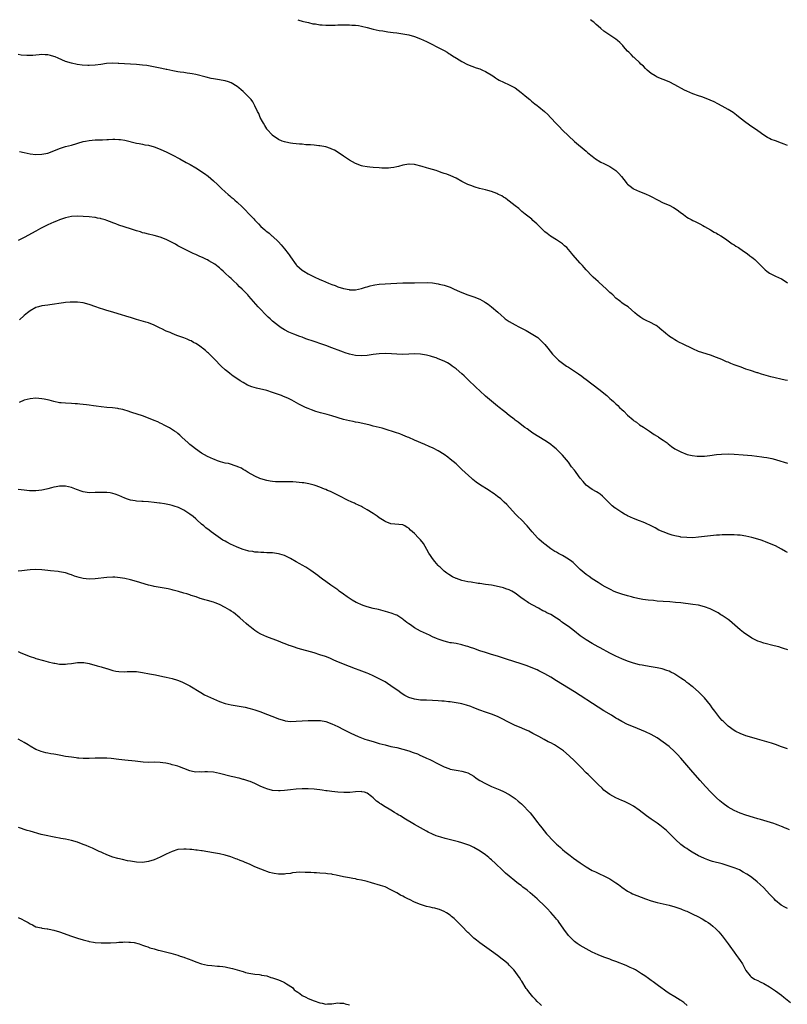
# Model space of a CAD drawing. Units: inches. Extents: x 2583000 to 2586000, y 1491000 to 1494000.
# Drawn here: x 2583259 to 2583519, y 1493667 to 1494000 of the extents above; entities that cross this region are included whole.
import ezdxf

# ---------------------------------------------------------------- set-up
doc = ezdxf.new("R2010")
doc.units = ezdxf.units.IN
doc.header["$MEASUREMENT"] = 0
doc.layers.add('LD25831491_10ft', color=3, linetype='Continuous')

msp = doc.modelspace()

# ---------------------------------------------------------------- linework, layer by layer
at = {"layer": 'LD25831491_10ft'}
for points, elevation in [([(2583353.55, 1494000), (2583353.88, 1493999.88), (2583355, 1493999.53), (2583355.39, 1493999.39), (2583357.06, 1493999), (2583358.61, 1493998.61), (2583359, 1493998.58), (2583359.44, 1493998.56), (2583361, 1493998.26), (2583361.73, 1493998.27), (2583363, 1493998.1), (2583363.84, 1493998.16), (2583365, 1493998.13), (2583366.18, 1493998.18), (2583367, 1493998.25), (2583369, 1493998.31), (2583369.73, 1493998.27), (2583371, 1493998.28), (2583371.81, 1493998.19), (2583373, 1493998.14), (2583374.03, 1493998.03), (2583375, 1493997.86), (2583377, 1493997.39), (2583379, 1493996.85), (2583381, 1493996.39), (2583382.19, 1493996.19), (2583383.92, 1493995.92), (2583385.68, 1493995.68), (2583387, 1493995.52), (2583389, 1493995.26), (2583391, 1493994.88), (2583393, 1493994.34), (2583395, 1493993.59), (2583397, 1493992.65), (2583398.08, 1493992.08), (2583399, 1493991.66), (2583400.32, 1493991), (2583401, 1493990.64), (2583403, 1493989.55), (2583403.96, 1493989), (2583404.56, 1493988.56), (2583405, 1493988.3), (2583405.78, 1493987.78), (2583407.14, 1493987), (2583409, 1493985.89), (2583410.9, 1493984.9), (2583412.31, 1493984.31), (2583413.78, 1493983.78), (2583415, 1493983.38), (2583415.93, 1493983), (2583417, 1493982.49), (2583419.4, 1493981), (2583420.35, 1493980.35), (2583421, 1493979.96), (2583421.62, 1493979.62), (2583423, 1493978.94), (2583425, 1493978.05), (2583427, 1493976.96), (2583429, 1493975.44), (2583429.54, 1493975), (2583430.32, 1493974.31), (2583431.95, 1493973), (2583432.51, 1493972.51), (2583433.62, 1493971.62), (2583434.44, 1493971), (2583435, 1493970.55), (2583436.94, 1493968.94), (2583437.96, 1493967.96), (2583438.96, 1493966.96), (2583441, 1493964.77), (2583441.88, 1493963.88), (2583443, 1493962.68), (2583445, 1493960.72), (2583447, 1493958.9), (2583451, 1493955.54), (2583451.58, 1493955), (2583453, 1493953.88), (2583454.17, 1493953), (2583454.66, 1493952.65), (2583455, 1493952.47), (2583455.92, 1493951.92), (2583457, 1493951.43), (2583457.83, 1493951), (2583459, 1493950.42), (2583461.04, 1493949.04), (2583462.03, 1493948.03), (2583462.9, 1493947), (2583464.49, 1493945), (2583464.71, 1493944.71), (2583465, 1493944.42), (2583465.79, 1493943.79), (2583466.87, 1493943), (2583467, 1493942.91), (2583469, 1493941.98), (2583471, 1493941.14), (2583472.49, 1493940.49), (2583473, 1493940.23), (2583475.1, 1493939.1), (2583477, 1493938.15), (2583479, 1493937.29), (2583480.54, 1493936.54), (2583481.78, 1493935.78), (2583482.72, 1493935), (2583483.85, 1493934.15), (2583485, 1493933.31), (2583485.51, 1493933), (2583486.5, 1493932.5), (2583487, 1493932.2), (2583487.82, 1493931.82), (2583489.36, 1493931), (2583490.44, 1493930.44), (2583491, 1493930.11), (2583493.04, 1493929), (2583494.27, 1493928.27), (2583495, 1493927.87), (2583495.52, 1493927.52), (2583496.47, 1493927), (2583498.07, 1493925.93), (2583499, 1493925.28), (2583499.46, 1493925), (2583500.32, 1493924.32), (2583501, 1493923.93), (2583501.53, 1493923.53), (2583502.42, 1493923), (2583504.15, 1493921.85), (2583505.36, 1493921), (2583506.28, 1493920.28), (2583507, 1493919.79), (2583507.42, 1493919.42), (2583507.96, 1493919), (2583509, 1493918.02), (2583510.47, 1493916.47), (2583511.5, 1493915.5), (2583512.08, 1493915), (2583513, 1493914.35), (2583514.3, 1493913.7), (2583515, 1493913.33), (2583517, 1493912.43), (2583517.9, 1493911.9), (2583519, 1493911.1)], 10910), ([(2583519, 1493957.46), (2583517.91, 1493957.91), (2583517, 1493958.34), (2583515.02, 1493959.02), (2583513.55, 1493959.55), (2583513, 1493959.81), (2583512.24, 1493960.24), (2583511, 1493961), (2583509, 1493962.45), (2583508.19, 1493963), (2583507, 1493963.86), (2583505, 1493965.25), (2583503, 1493966.78), (2583501.77, 1493967.77), (2583500.61, 1493968.61), (2583499, 1493969.64), (2583497, 1493970.76), (2583495.52, 1493971.52), (2583494.21, 1493972.21), (2583492.85, 1493972.85), (2583491, 1493973.59), (2583490.11, 1493973.89), (2583489, 1493974.3), (2583487, 1493974.97), (2583485, 1493975.85), (2583484.24, 1493976.24), (2583481, 1493978.02), (2583479.03, 1493979.03), (2583475, 1493980.6), (2583474.26, 1493981), (2583473, 1493981.79), (2583471.57, 1493983), (2583471.29, 1493983.29), (2583471, 1493983.54), (2583470.3, 1493984.3), (2583469.5, 1493985), (2583469, 1493985.49), (2583467.38, 1493987), (2583467.2, 1493987.2), (2583467, 1493987.38), (2583466.22, 1493988.22), (2583465.37, 1493989), (2583465, 1493989.4), (2583463.62, 1493991), (2583463.32, 1493991.32), (2583463, 1493991.62), (2583462.32, 1493992.32), (2583461.52, 1493993), (2583461, 1493993.38), (2583458.59, 1493995), (2583457, 1493996.15), (2583455.94, 1493997), (2583455, 1493997.84), (2583454.4, 1493998.4), (2583453.67, 1493999), (2583453.32, 1493999.32), (2583452.43, 1494000)], 10900), ([(2583519, 1493878.12), (2583518.27, 1493878.27), (2583513.38, 1493879.38), (2583511.79, 1493879.79), (2583510.24, 1493880.24), (2583509, 1493880.66), (2583508.73, 1493880.73), (2583506.5, 1493881.5), (2583505, 1493881.99), (2583503.42, 1493882.58), (2583501.32, 1493883.32), (2583501, 1493883.46), (2583499.86, 1493883.86), (2583499, 1493884.25), (2583498.45, 1493884.45), (2583496.82, 1493885.18), (2583495, 1493885.92), (2583493, 1493886.66), (2583489, 1493887.95), (2583487, 1493888.76), (2583483.51, 1493890.49), (2583482.56, 1493891), (2583481.56, 1493891.56), (2583481, 1493891.83), (2583480.26, 1493892.26), (2583479.11, 1493893), (2583479, 1493893.08), (2583477.95, 1493893.95), (2583477, 1493894.75), (2583476.66, 1493895), (2583475.8, 1493895.8), (2583475, 1493896.42), (2583474.64, 1493896.64), (2583473.97, 1493897), (2583473, 1493897.6), (2583471, 1493898.54), (2583470.11, 1493899), (2583469.41, 1493899.41), (2583469, 1493899.7), (2583468.26, 1493900.26), (2583467.46, 1493901), (2583465.12, 1493903), (2583463.82, 1493903.82), (2583463, 1493904.39), (2583462.65, 1493904.65), (2583462.23, 1493905), (2583461, 1493905.95), (2583459.94, 1493907), (2583459.45, 1493907.45), (2583459, 1493907.85), (2583458.44, 1493908.44), (2583457.79, 1493909), (2583455.29, 1493911.29), (2583455, 1493911.53), (2583454.26, 1493912.26), (2583453.33, 1493913), (2583453, 1493913.31), (2583451, 1493915.47), (2583450.33, 1493916.33), (2583449.75, 1493917), (2583449, 1493917.79), (2583446.51, 1493920.51), (2583446.12, 1493921), (2583445, 1493922.31), (2583444.39, 1493923), (2583443.66, 1493923.66), (2583443, 1493924.23), (2583441.96, 1493925), (2583441, 1493925.62), (2583438.89, 1493926.89), (2583437.74, 1493927.74), (2583437, 1493928.36), (2583436.28, 1493929), (2583435, 1493930.31), (2583434.29, 1493931), (2583433.61, 1493931.61), (2583433, 1493932.19), (2583432.56, 1493932.56), (2583430.31, 1493934.31), (2583429.22, 1493935.22), (2583428.17, 1493936.17), (2583427, 1493937.14), (2583425, 1493938.69), (2583424.54, 1493939), (2583423.67, 1493939.67), (2583423, 1493940.07), (2583422.44, 1493940.44), (2583421.3, 1493941), (2583421.11, 1493941.11), (2583420.76, 1493941.24), (2583419, 1493941.95), (2583417.7, 1493942.3), (2583417, 1493942.51), (2583414.88, 1493943), (2583413.42, 1493943.42), (2583411.95, 1493943.95), (2583411, 1493944.38), (2583410.55, 1493944.55), (2583409.64, 1493945), (2583409, 1493945.39), (2583407, 1493946.47), (2583405.27, 1493947.27), (2583403.83, 1493947.83), (2583403, 1493948.08), (2583402.32, 1493948.32), (2583400.8, 1493948.8), (2583400.25, 1493949), (2583399, 1493949.39), (2583397.75, 1493949.74), (2583397, 1493950), (2583395.54, 1493950.46), (2583393, 1493951.05), (2583391.17, 1493951.17), (2583391, 1493951.2), (2583389, 1493950.87), (2583387.58, 1493950.42), (2583387, 1493950.31), (2583385.93, 1493950.07), (2583385, 1493949.91), (2583384.11, 1493949.89), (2583383, 1493949.82), (2583381.86, 1493949.86), (2583381, 1493949.95), (2583379, 1493950.12), (2583377.81, 1493950.19), (2583377, 1493950.29), (2583375.45, 1493950.55), (2583375, 1493950.64), (2583373, 1493951.39), (2583371, 1493952.54), (2583370.28, 1493953), (2583369, 1493953.88), (2583367.12, 1493955.12), (2583365.88, 1493955.88), (2583365, 1493956.3), (2583364.51, 1493956.51), (2583363, 1493957.01), (2583361, 1493957.41), (2583360.57, 1493957.43), (2583359, 1493957.63), (2583357.75, 1493957.75), (2583356.22, 1493957.78), (2583355, 1493957.9), (2583354.04, 1493957.96), (2583353, 1493958.09), (2583351.79, 1493958.21), (2583351, 1493958.33), (2583350.44, 1493958.44), (2583349, 1493958.71), (2583348.24, 1493959), (2583347, 1493959.54), (2583346.14, 1493960.14), (2583345, 1493960.9), (2583344.89, 1493961), (2583343.08, 1493963), (2583343, 1493963.12), (2583342.31, 1493964.31), (2583341.87, 1493965), (2583341.61, 1493965.61), (2583340.81, 1493967), (2583340.3, 1493968.3), (2583339.85, 1493969), (2583339, 1493970.89), (2583338.25, 1493972.25), (2583337.71, 1493973), (2583337, 1493973.8), (2583335.87, 1493975), (2583335, 1493975.77), (2583334.33, 1493976.33), (2583333.58, 1493977), (2583333, 1493977.45), (2583331, 1493978.66), (2583330.02, 1493979), (2583329, 1493979.29), (2583327.55, 1493979.55), (2583327, 1493979.63), (2583325, 1493979.97), (2583324.16, 1493980.16), (2583322.55, 1493980.55), (2583319, 1493981.45), (2583317.74, 1493981.74), (2583317, 1493981.83), (2583316.09, 1493981.91), (2583315, 1493982.11), (2583313.74, 1493982.26), (2583313, 1493982.42), (2583311.27, 1493982.73), (2583309.2, 1493983.19), (2583309, 1493983.23), (2583307.56, 1493983.56), (2583307, 1493983.66), (2583305.9, 1493983.9), (2583304.21, 1493984.21), (2583302.48, 1493984.48), (2583301, 1493984.66), (2583299, 1493984.84), (2583297, 1493984.94), (2583294.93, 1493985.07), (2583293, 1493985.23), (2583292.77, 1493985.23), (2583291, 1493985.3), (2583288.83, 1493985.17), (2583286.9, 1493984.9), (2583285, 1493984.66), (2583283, 1493984.55), (2583282.55, 1493984.55), (2583280.63, 1493984.63), (2583278.86, 1493984.86), (2583277, 1493985.27), (2583275, 1493985.91), (2583272.51, 1493987), (2583271.44, 1493987.44), (2583271, 1493987.59), (2583269.85, 1493987.85), (2583269, 1493988.08), (2583268.09, 1493988.09), (2583267, 1493988.2), (2583266.09, 1493988.09), (2583265, 1493988.05), (2583263.93, 1493987.93), (2583261.89, 1493987.89), (2583260.03, 1493988.03), (2583259, 1493988.23)], 10920), ([(2583259.44, 1493955.44), (2583261, 1493955.1), (2583263, 1493954.72), (2583265, 1493954.5), (2583267, 1493954.56), (2583269, 1493954.96), (2583271, 1493955.69), (2583273, 1493956.51), (2583275, 1493957.15), (2583277, 1493957.66), (2583281, 1493958.86), (2583281.68, 1493959), (2583283, 1493959.23), (2583285, 1493959.37), (2583285.38, 1493959.38), (2583287, 1493959.45), (2583287.45, 1493959.45), (2583289, 1493959.54), (2583289.55, 1493959.55), (2583291, 1493959.62), (2583291.62, 1493959.62), (2583293, 1493959.57), (2583293.52, 1493959.52), (2583295, 1493959.29), (2583299, 1493958.29), (2583299.84, 1493958.16), (2583301, 1493957.91), (2583301.77, 1493957.77), (2583303, 1493957.58), (2583305, 1493957.08), (2583307, 1493956.31), (2583309.27, 1493955.27), (2583311, 1493954.39), (2583313.62, 1493953), (2583315.81, 1493951.81), (2583317.1, 1493951.1), (2583319, 1493949.97), (2583322.01, 1493948.01), (2583323.17, 1493947.17), (2583325, 1493945.55), (2583326.33, 1493944.33), (2583327, 1493943.62), (2583327.35, 1493943.35), (2583327.69, 1493943), (2583329, 1493941.81), (2583329.94, 1493941), (2583330.53, 1493940.53), (2583331, 1493940.09), (2583331.6, 1493939.6), (2583332.23, 1493939), (2583333, 1493938.33), (2583334.73, 1493936.73), (2583335.75, 1493935.75), (2583337, 1493934.47), (2583338.67, 1493932.67), (2583339, 1493932.27), (2583339.63, 1493931.63), (2583340.18, 1493931), (2583341, 1493930.17), (2583342.33, 1493929), (2583342.72, 1493928.72), (2583343, 1493928.47), (2583343.86, 1493927.86), (2583344.76, 1493927), (2583345, 1493926.82), (2583346.94, 1493924.94), (2583347.92, 1493923.92), (2583349, 1493922.57), (2583350.23, 1493921), (2583350.55, 1493920.55), (2583351, 1493919.88), (2583353, 1493917.17), (2583353.16, 1493917), (2583354.12, 1493916.12), (2583355, 1493915.38), (2583355.57, 1493915), (2583357, 1493914.15), (2583359, 1493913.1), (2583361, 1493912.22), (2583361.87, 1493911.87), (2583363.89, 1493911), (2583365, 1493910.57), (2583366.15, 1493910.15), (2583367, 1493909.81), (2583369, 1493909.15), (2583370.81, 1493908.81), (2583371, 1493908.76), (2583372.78, 1493908.78), (2583373, 1493908.75), (2583375, 1493909.15), (2583376.39, 1493909.61), (2583377, 1493909.77), (2583377.94, 1493910.06), (2583379, 1493910.31), (2583379.58, 1493910.42), (2583381, 1493910.62), (2583387, 1493911.02), (2583389, 1493911.12), (2583391, 1493911.15), (2583393, 1493911.14), (2583397.18, 1493911.18), (2583399.07, 1493911.07), (2583401, 1493910.79), (2583401.29, 1493910.71), (2583403, 1493910.35), (2583404.04, 1493909.96), (2583405, 1493909.66), (2583405.47, 1493909.47), (2583406.38, 1493909), (2583408.2, 1493908.2), (2583409, 1493907.79), (2583411, 1493907.01), (2583413, 1493906.36), (2583415, 1493905.57), (2583416.66, 1493904.66), (2583417, 1493904.45), (2583417.86, 1493903.86), (2583419, 1493903), (2583421.16, 1493901.16), (2583422.19, 1493900.19), (2583423.25, 1493899.25), (2583423.56, 1493899), (2583425, 1493897.99), (2583427, 1493896.87), (2583428.25, 1493896.24), (2583429.55, 1493895.55), (2583430.66, 1493895), (2583433, 1493893.66), (2583434.07, 1493893), (2583434.6, 1493892.6), (2583435, 1493892.29), (2583435.68, 1493891.68), (2583436.38, 1493891), (2583437, 1493890.28), (2583437.96, 1493889), (2583439.6, 1493887), (2583441, 1493885.66), (2583441.67, 1493885), (2583444.33, 1493883), (2583445, 1493882.59), (2583447, 1493881.26), (2583447.36, 1493881), (2583448.35, 1493880.35), (2583449.52, 1493879.52), (2583450.18, 1493879), (2583451, 1493878.4), (2583455.21, 1493875.21), (2583457.93, 1493873), (2583459, 1493872.04), (2583459.56, 1493871.56), (2583460.16, 1493871), (2583461, 1493870.18), (2583461.63, 1493869.63), (2583462.29, 1493869), (2583463, 1493868.3), (2583463.71, 1493867.71), (2583465, 1493866.44), (2583466.82, 1493864.82), (2583467, 1493864.65), (2583467.98, 1493863.98), (2583469, 1493863.18), (2583470.35, 1493862.35), (2583471, 1493861.85), (2583472.37, 1493861), (2583473.91, 1493859.91), (2583475, 1493859.28), (2583475.16, 1493859.16), (2583475.44, 1493859), (2583477, 1493857.99), (2583478.32, 1493857), (2583478.72, 1493856.72), (2583479.85, 1493855.85), (2583481, 1493855.03), (2583483, 1493853.96), (2583485.15, 1493853.15), (2583486.75, 1493852.75), (2583488.53, 1493852.53), (2583489, 1493852.51), (2583490.53, 1493852.53), (2583491, 1493852.56), (2583492.74, 1493852.74), (2583495, 1493853.06), (2583496.75, 1493853.25), (2583499, 1493853.32), (2583501, 1493853.25), (2583504.04, 1493853), (2583507, 1493852.72), (2583510.32, 1493852.32), (2583511, 1493852.19), (2583512.06, 1493852.06), (2583513.71, 1493851.71), (2583515, 1493851.38), (2583515.28, 1493851.28), (2583519, 1493850.14)], 10930), ([(2583519, 1493820.02), (2583518.36, 1493820.36), (2583517, 1493821.17), (2583515, 1493822.21), (2583513, 1493823.09), (2583511.61, 1493823.61), (2583511, 1493823.86), (2583510.13, 1493824.13), (2583509, 1493824.55), (2583507, 1493825.13), (2583505, 1493825.58), (2583503, 1493825.84), (2583502.11, 1493825.89), (2583501, 1493825.98), (2583500.03, 1493825.97), (2583499, 1493826.02), (2583498.02, 1493825.98), (2583497, 1493825.99), (2583496.09, 1493825.91), (2583495, 1493825.85), (2583493, 1493825.64), (2583489, 1493825.16), (2583487, 1493825), (2583485, 1493825.02), (2583483, 1493825.22), (2583482.71, 1493825.29), (2583481, 1493825.6), (2583480.09, 1493825.91), (2583479, 1493826.18), (2583477, 1493826.97), (2583475.59, 1493827.59), (2583474.3, 1493828.3), (2583472.91, 1493829), (2583471, 1493829.86), (2583470.23, 1493830.23), (2583469, 1493830.71), (2583467, 1493831.53), (2583465.98, 1493831.98), (2583465, 1493832.43), (2583464.62, 1493832.62), (2583463.92, 1493833), (2583463, 1493833.52), (2583461, 1493834.84), (2583460.78, 1493835), (2583459.78, 1493835.78), (2583459, 1493836.54), (2583458.75, 1493836.75), (2583457, 1493838.54), (2583456.48, 1493839), (2583455.66, 1493839.66), (2583455, 1493840.13), (2583454.46, 1493840.46), (2583453, 1493841.3), (2583451, 1493842.75), (2583449.94, 1493843.94), (2583449, 1493845.08), (2583447.54, 1493847), (2583447.33, 1493847.33), (2583447, 1493847.77), (2583446.06, 1493849), (2583445, 1493850.51), (2583443, 1493852.94), (2583440.82, 1493855), (2583439.79, 1493855.79), (2583439, 1493856.45), (2583438.27, 1493857), (2583437, 1493857.83), (2583435, 1493859.04), (2583433, 1493860.33), (2583432.02, 1493861), (2583431, 1493861.75), (2583430.29, 1493862.29), (2583429.24, 1493863), (2583428.01, 1493864.01), (2583427, 1493864.7), (2583426.59, 1493865), (2583425, 1493866.26), (2583423.49, 1493867.49), (2583423, 1493867.85), (2583421.61, 1493869), (2583421, 1493869.46), (2583419, 1493871.1), (2583417, 1493872.84), (2583415, 1493874.66), (2583413.79, 1493875.79), (2583411, 1493878.47), (2583409.69, 1493879.69), (2583409, 1493880.31), (2583407, 1493882.02), (2583405.73, 1493883), (2583405, 1493883.52), (2583404.06, 1493884.06), (2583403, 1493884.64), (2583401, 1493885.46), (2583400.27, 1493885.73), (2583399, 1493886.14), (2583398.3, 1493886.3), (2583397, 1493886.69), (2583395, 1493887.02), (2583393, 1493887.09), (2583391.01, 1493886.99), (2583389, 1493886.95), (2583387, 1493887.03), (2583385.16, 1493887.16), (2583383.21, 1493887.21), (2583381, 1493887.09), (2583379, 1493886.86), (2583377, 1493886.57), (2583375, 1493886.39), (2583373, 1493886.52), (2583371, 1493886.98), (2583369.49, 1493887.49), (2583369, 1493887.65), (2583368.04, 1493888.04), (2583365, 1493889.18), (2583363, 1493889.89), (2583361.67, 1493890.33), (2583359, 1493891.24), (2583356.23, 1493892.23), (2583355, 1493892.71), (2583354.2, 1493893), (2583352.2, 1493893.8), (2583351, 1493894.25), (2583350.47, 1493894.47), (2583349, 1493895.21), (2583347.9, 1493895.9), (2583347, 1493896.54), (2583345, 1493898.17), (2583344.11, 1493899), (2583343.52, 1493899.52), (2583342.5, 1493900.5), (2583341, 1493902.06), (2583340.14, 1493903), (2583337, 1493906.62), (2583336.65, 1493907), (2583334.66, 1493909), (2583333.81, 1493909.81), (2583333, 1493910.62), (2583331.79, 1493911.79), (2583331, 1493912.54), (2583330.46, 1493913), (2583329, 1493914.38), (2583328.3, 1493915), (2583327.63, 1493915.63), (2583327, 1493916.16), (2583326.56, 1493916.56), (2583325.41, 1493917.41), (2583323.44, 1493918.56), (2583323, 1493918.83), (2583322.67, 1493919), (2583321.55, 1493919.55), (2583320.14, 1493920.14), (2583319, 1493920.65), (2583318.74, 1493920.74), (2583318.17, 1493921), (2583317, 1493921.56), (2583315.83, 1493922.17), (2583315, 1493922.58), (2583313.41, 1493923.41), (2583313, 1493923.65), (2583312.12, 1493924.12), (2583311, 1493924.75), (2583309, 1493925.76), (2583307, 1493926.53), (2583305, 1493927.04), (2583303, 1493927.49), (2583301.83, 1493927.83), (2583301, 1493928.05), (2583300.3, 1493928.3), (2583299, 1493928.71), (2583297, 1493929.38), (2583293, 1493930.64), (2583291.99, 1493931), (2583291.27, 1493931.27), (2583289.87, 1493931.87), (2583289, 1493932.18), (2583288.41, 1493932.41), (2583287, 1493932.76), (2583286.82, 1493932.82), (2583285.76, 1493933), (2583285.13, 1493933.13), (2583284.85, 1493933.15), (2583283, 1493933.39), (2583281, 1493933.57), (2583279, 1493933.67), (2583277, 1493933.56), (2583275, 1493933.06), (2583273, 1493932.35), (2583271.94, 1493931.94), (2583271, 1493931.6), (2583269, 1493930.74), (2583267.84, 1493930.16), (2583267, 1493929.72), (2583266.55, 1493929.45), (2583265, 1493928.61), (2583261, 1493926.37), (2583260.06, 1493925.94), (2583259, 1493925.39)], 10940), ([(2583519.12, 1493787.12), (2583517.63, 1493787.63), (2583517, 1493787.81), (2583516.09, 1493788.09), (2583514.51, 1493788.51), (2583511, 1493789.43), (2583509.8, 1493789.8), (2583509, 1493790.09), (2583507, 1493791.09), (2583505.82, 1493791.82), (2583504.62, 1493792.62), (2583504.16, 1493793), (2583503, 1493793.88), (2583500.27, 1493796.27), (2583499.4, 1493797), (2583499, 1493797.32), (2583497, 1493798.7), (2583496.53, 1493799), (2583495.57, 1493799.57), (2583494.27, 1493800.27), (2583492.92, 1493800.92), (2583491, 1493801.65), (2583489, 1493802.16), (2583487, 1493802.49), (2583483, 1493802.96), (2583481.16, 1493803.16), (2583479.31, 1493803.31), (2583477, 1493803.46), (2583475, 1493803.62), (2583473.75, 1493803.75), (2583471.95, 1493803.95), (2583470.18, 1493804.18), (2583468.48, 1493804.48), (2583467, 1493804.81), (2583466.27, 1493805), (2583465, 1493805.34), (2583463, 1493805.94), (2583461, 1493806.65), (2583460.18, 1493807), (2583459.39, 1493807.39), (2583459, 1493807.58), (2583458.1, 1493808.1), (2583457, 1493808.65), (2583456.78, 1493808.78), (2583456.37, 1493809), (2583455, 1493809.82), (2583453, 1493811.14), (2583451.95, 1493811.95), (2583451, 1493812.59), (2583449, 1493814.26), (2583447.64, 1493815.64), (2583447, 1493816.21), (2583446.6, 1493816.6), (2583446.14, 1493817), (2583445, 1493817.81), (2583443.01, 1493819), (2583441.66, 1493819.66), (2583441, 1493820.07), (2583440.39, 1493820.39), (2583439, 1493821.29), (2583438, 1493822), (2583437, 1493822.77), (2583436.71, 1493823), (2583435, 1493824.55), (2583434.55, 1493825), (2583432.75, 1493827), (2583431, 1493829.06), (2583429, 1493831.1), (2583428.03, 1493832.03), (2583427.06, 1493833), (2583424.17, 1493836.17), (2583423.31, 1493837), (2583422.12, 1493838.12), (2583421, 1493838.97), (2583419.87, 1493839.87), (2583419, 1493840.39), (2583418.65, 1493840.65), (2583418.13, 1493841), (2583414.96, 1493843), (2583413.82, 1493843.82), (2583412.68, 1493844.68), (2583412.3, 1493845), (2583410.1, 1493847), (2583409, 1493848.08), (2583407, 1493849.91), (2583405, 1493851.56), (2583404.19, 1493852.19), (2583403, 1493853.06), (2583401, 1493854.31), (2583399.22, 1493855.22), (2583397.86, 1493855.86), (2583396.48, 1493856.48), (2583393, 1493858), (2583391, 1493858.84), (2583390.56, 1493859), (2583389, 1493859.66), (2583388.04, 1493860.04), (2583386.56, 1493860.56), (2583383, 1493861.64), (2583381.97, 1493861.97), (2583381, 1493862.21), (2583379, 1493862.74), (2583377.92, 1493863), (2583375.53, 1493863.53), (2583373.88, 1493863.88), (2583373, 1493864.03), (2583372.21, 1493864.21), (2583371, 1493864.45), (2583369, 1493864.96), (2583365, 1493866.14), (2583363.41, 1493866.59), (2583361.17, 1493867.17), (2583359.63, 1493867.63), (2583358.16, 1493868.16), (2583357, 1493868.61), (2583356.14, 1493869), (2583355, 1493869.54), (2583353.87, 1493870.13), (2583351.44, 1493871.44), (2583351, 1493871.65), (2583350.11, 1493872.11), (2583348.71, 1493872.72), (2583348.02, 1493873), (2583347, 1493873.39), (2583345, 1493874.1), (2583343, 1493874.69), (2583339.49, 1493875.49), (2583337.96, 1493875.96), (2583336.55, 1493876.55), (2583335, 1493877.41), (2583334.01, 1493878.01), (2583332.53, 1493879), (2583331.63, 1493879.63), (2583330.48, 1493880.48), (2583329.83, 1493881), (2583329, 1493881.72), (2583327.61, 1493883), (2583325.33, 1493885.33), (2583325, 1493885.63), (2583323.29, 1493887.29), (2583323, 1493887.55), (2583322.25, 1493888.25), (2583321.27, 1493889), (2583321, 1493889.26), (2583320.22, 1493889.78), (2583319, 1493890.65), (2583318.23, 1493891), (2583317.46, 1493891.46), (2583317, 1493891.63), (2583316.09, 1493892.09), (2583315, 1493892.47), (2583314.64, 1493892.64), (2583313.6, 1493893), (2583313, 1493893.24), (2583312.64, 1493893.36), (2583311, 1493893.99), (2583310.31, 1493894.31), (2583309, 1493894.8), (2583307.54, 1493895.54), (2583307, 1493895.79), (2583305, 1493896.79), (2583303, 1493897.59), (2583302.14, 1493897.86), (2583299, 1493898.74), (2583297, 1493899.34), (2583295.75, 1493899.75), (2583295, 1493899.97), (2583294.22, 1493900.22), (2583291, 1493901.22), (2583289, 1493901.78), (2583287.88, 1493902.12), (2583286.51, 1493902.51), (2583285.19, 1493903), (2583283, 1493903.78), (2583281, 1493904.34), (2583279, 1493904.6), (2583277, 1493904.59), (2583276.56, 1493904.56), (2583275, 1493904.41), (2583274.34, 1493904.34), (2583269.68, 1493903.68), (2583269, 1493903.6), (2583267, 1493903.3), (2583265.89, 1493903), (2583265, 1493902.74), (2583263, 1493901.68), (2583262.11, 1493901), (2583261, 1493900.08), (2583259.43, 1493898.57)], 10950), ([(2583519, 1493753.67), (2583517, 1493754.4), (2583515, 1493755.11), (2583513.58, 1493755.58), (2583512.05, 1493756.05), (2583508.92, 1493756.92), (2583507, 1493757.47), (2583505, 1493758.11), (2583503, 1493758.87), (2583501.59, 1493759.59), (2583501, 1493759.91), (2583499, 1493761.38), (2583497.26, 1493763), (2583497, 1493763.26), (2583496.18, 1493764.18), (2583495.49, 1493765), (2583494.41, 1493766.41), (2583493.97, 1493767), (2583493.57, 1493767.57), (2583493, 1493768.41), (2583491, 1493770.94), (2583489.95, 1493771.95), (2583489, 1493772.95), (2583487, 1493774.62), (2583486.52, 1493775), (2583485.63, 1493775.63), (2583485, 1493776.14), (2583484.5, 1493776.5), (2583483.83, 1493777), (2583483, 1493777.58), (2583481, 1493778.88), (2583480.78, 1493779), (2583479.6, 1493779.6), (2583479, 1493779.88), (2583478.19, 1493780.19), (2583476.67, 1493780.67), (2583475, 1493781.04), (2583473, 1493781.38), (2583471, 1493781.69), (2583469.9, 1493781.9), (2583469, 1493782.08), (2583467, 1493782.63), (2583465, 1493783.29), (2583463, 1493784.06), (2583461, 1493784.96), (2583459, 1493785.96), (2583455.76, 1493787.76), (2583455, 1493788.17), (2583453, 1493789.29), (2583451, 1493790.49), (2583450.25, 1493791), (2583449, 1493791.9), (2583447, 1493793.48), (2583445, 1493794.99), (2583443.81, 1493795.81), (2583443, 1493796.41), (2583442.63, 1493796.63), (2583442.14, 1493797), (2583441, 1493797.8), (2583439, 1493799.05), (2583437.66, 1493799.66), (2583437, 1493800.07), (2583436.34, 1493800.34), (2583434.81, 1493801.19), (2583433, 1493802.16), (2583431.53, 1493803), (2583431, 1493803.33), (2583430.01, 1493804.01), (2583428.84, 1493804.84), (2583427, 1493806.31), (2583425.82, 1493807), (2583425, 1493807.43), (2583423.77, 1493807.77), (2583423, 1493808.04), (2583420.58, 1493808.59), (2583418.93, 1493808.93), (2583417, 1493809.24), (2583415, 1493809.5), (2583414.44, 1493809.56), (2583412.06, 1493809.94), (2583411, 1493810.13), (2583409, 1493810.58), (2583407.19, 1493811.19), (2583407, 1493811.27), (2583405.81, 1493811.81), (2583404.54, 1493812.54), (2583403.91, 1493813), (2583403, 1493813.73), (2583401.6, 1493815), (2583401.3, 1493815.3), (2583401, 1493815.65), (2583400.34, 1493816.34), (2583399.79, 1493817), (2583399, 1493818.02), (2583398.31, 1493819), (2583397.75, 1493819.75), (2583397.15, 1493821), (2583395.98, 1493823), (2583395, 1493824.26), (2583394.64, 1493824.64), (2583394.34, 1493825), (2583393, 1493826.38), (2583391.57, 1493827.57), (2583391, 1493828.24), (2583390.48, 1493828.48), (2583389.64, 1493829), (2583389, 1493829.3), (2583385, 1493829.7), (2583383, 1493830.45), (2583382.66, 1493830.66), (2583381, 1493831.74), (2583380.28, 1493832.28), (2583379, 1493833.17), (2583377, 1493834.41), (2583375.35, 1493835.35), (2583375, 1493835.51), (2583374.03, 1493836.03), (2583373, 1493836.45), (2583372.64, 1493836.64), (2583371.8, 1493837), (2583370.32, 1493837.68), (2583367.68, 1493839), (2583365.95, 1493839.95), (2583365, 1493840.38), (2583364.59, 1493840.59), (2583363.59, 1493841), (2583363, 1493841.27), (2583362.57, 1493841.43), (2583361, 1493842.09), (2583359.4, 1493842.6), (2583359, 1493842.75), (2583357.21, 1493843.21), (2583355.51, 1493843.51), (2583355, 1493843.58), (2583353, 1493843.8), (2583351.83, 1493843.83), (2583351, 1493843.9), (2583349.86, 1493843.86), (2583349, 1493843.91), (2583347.86, 1493843.86), (2583347, 1493843.9), (2583345.92, 1493843.92), (2583345, 1493843.99), (2583344.11, 1493844.11), (2583343, 1493844.3), (2583341, 1493844.87), (2583340.62, 1493845), (2583339, 1493845.78), (2583336.73, 1493847), (2583335.71, 1493847.71), (2583335, 1493848.09), (2583334.45, 1493848.45), (2583333.21, 1493849), (2583333, 1493849.09), (2583330.03, 1493850.03), (2583329, 1493850.21), (2583327.34, 1493850.66), (2583326.39, 1493851), (2583325.38, 1493851.38), (2583325, 1493851.51), (2583323, 1493852.43), (2583322, 1493853), (2583321, 1493853.6), (2583318.96, 1493855), (2583317.85, 1493855.85), (2583317, 1493856.54), (2583316.46, 1493857), (2583314.31, 1493859), (2583313.65, 1493859.65), (2583313, 1493860.18), (2583312.56, 1493860.56), (2583311.87, 1493861), (2583310.16, 1493862.16), (2583308.37, 1493863), (2583307.48, 1493863.48), (2583307, 1493863.7), (2583306.13, 1493864.13), (2583305, 1493864.62), (2583303, 1493865.44), (2583301, 1493866.15), (2583297.34, 1493867.34), (2583295.86, 1493867.86), (2583295, 1493868.09), (2583294.32, 1493868.32), (2583293, 1493868.56), (2583292.65, 1493868.65), (2583290.84, 1493868.84), (2583288.98, 1493868.98), (2583287, 1493869.18), (2583285.39, 1493869.39), (2583284.44, 1493869.56), (2583283, 1493869.73), (2583282.11, 1493869.89), (2583281, 1493869.99), (2583279.84, 1493870.16), (2583279, 1493870.23), (2583278.26, 1493870.26), (2583277, 1493870.37), (2583275, 1493870.41), (2583273.46, 1493870.54), (2583273, 1493870.59), (2583271, 1493871.02), (2583269.44, 1493871.44), (2583267.79, 1493871.79), (2583267, 1493871.94), (2583265, 1493872.11), (2583263, 1493871.96), (2583261, 1493871.43), (2583259.29, 1493870.71)], 10960), ([(2583519.67, 1493726.33), (2583518.74, 1493726.74), (2583518.04, 1493727), (2583517.3, 1493727.3), (2583517, 1493727.41), (2583515.89, 1493727.89), (2583515, 1493728.18), (2583514.42, 1493728.42), (2583509.85, 1493729.85), (2583509, 1493730.06), (2583507.54, 1493730.46), (2583505, 1493731.23), (2583503, 1493731.9), (2583501, 1493732.8), (2583499, 1493734.01), (2583497.27, 1493735.27), (2583496.16, 1493736.16), (2583495, 1493737.17), (2583493.12, 1493739), (2583491.26, 1493741), (2583489.46, 1493743), (2583487, 1493745.83), (2583485, 1493748.21), (2583483, 1493750.56), (2583481.82, 1493751.82), (2583480.82, 1493752.82), (2583479, 1493754.42), (2583477, 1493755.97), (2583475, 1493757.35), (2583473, 1493758.5), (2583471, 1493759.43), (2583467, 1493761.06), (2583465, 1493761.9), (2583463, 1493762.94), (2583461.68, 1493763.68), (2583461, 1493764.09), (2583459.55, 1493765), (2583457, 1493766.53), (2583455, 1493767.76), (2583447, 1493772.92), (2583441, 1493776.69), (2583439, 1493777.9), (2583437, 1493779.05), (2583435, 1493780.08), (2583434.37, 1493780.37), (2583432.98, 1493780.98), (2583431, 1493781.73), (2583430.04, 1493782.04), (2583429, 1493782.42), (2583424.01, 1493784.01), (2583423, 1493784.35), (2583421, 1493784.97), (2583419, 1493785.55), (2583417, 1493786.17), (2583415, 1493786.84), (2583413, 1493787.56), (2583411.92, 1493787.92), (2583411, 1493788.26), (2583410.4, 1493788.4), (2583409, 1493788.83), (2583407, 1493789.22), (2583405.45, 1493789.45), (2583405, 1493789.54), (2583404.26, 1493789.74), (2583403, 1493790.03), (2583401, 1493790.74), (2583400.41, 1493791), (2583399, 1493791.57), (2583398.03, 1493792.03), (2583397, 1493792.49), (2583396, 1493793), (2583395, 1493793.48), (2583393, 1493794.59), (2583391.54, 1493795.53), (2583391, 1493795.96), (2583390.39, 1493796.39), (2583389.28, 1493797.28), (2583389, 1493797.53), (2583387, 1493798.8), (2583386.51, 1493799), (2583385.42, 1493799.42), (2583383.89, 1493799.89), (2583382.32, 1493800.32), (2583380.72, 1493800.72), (2583379, 1493801.13), (2583377, 1493801.67), (2583375.96, 1493802.04), (2583375, 1493802.35), (2583373.51, 1493803), (2583373.17, 1493803.17), (2583371.9, 1493803.9), (2583370.21, 1493805), (2583369, 1493805.93), (2583367.45, 1493807), (2583367, 1493807.37), (2583366.07, 1493808.07), (2583364.63, 1493809), (2583363, 1493810.19), (2583361.89, 1493811), (2583361.39, 1493811.39), (2583361, 1493811.66), (2583360.26, 1493812.26), (2583357.9, 1493813.9), (2583356.17, 1493815), (2583355, 1493815.71), (2583354.17, 1493816.17), (2583353, 1493816.88), (2583351, 1493818), (2583349, 1493819), (2583347.44, 1493819.44), (2583347, 1493819.58), (2583345, 1493819.84), (2583343.93, 1493819.93), (2583343, 1493819.94), (2583342.04, 1493820.04), (2583341, 1493820), (2583340.14, 1493820.14), (2583339, 1493820.15), (2583338.32, 1493820.32), (2583337, 1493820.5), (2583336.62, 1493820.62), (2583335, 1493821.05), (2583333, 1493821.77), (2583331.56, 1493822.44), (2583331, 1493822.68), (2583329.48, 1493823.48), (2583329, 1493823.79), (2583328.21, 1493824.21), (2583325, 1493826.4), (2583324.21, 1493827), (2583323.5, 1493827.5), (2583322.39, 1493828.39), (2583321.7, 1493829), (2583321, 1493829.58), (2583319.42, 1493831), (2583319, 1493831.36), (2583318.13, 1493832.13), (2583317, 1493833.01), (2583315, 1493834.31), (2583313.2, 1493835.2), (2583311.71, 1493835.71), (2583311, 1493835.94), (2583310.1, 1493836.1), (2583309, 1493836.38), (2583308.43, 1493836.43), (2583307, 1493836.72), (2583306.72, 1493836.72), (2583305, 1493836.95), (2583303, 1493837.08), (2583301.18, 1493837.18), (2583300.76, 1493837.24), (2583299, 1493837.36), (2583298.55, 1493837.45), (2583297, 1493837.68), (2583295.95, 1493838.05), (2583295, 1493838.35), (2583293, 1493839.26), (2583291.74, 1493839.74), (2583291, 1493839.95), (2583290.12, 1493840.12), (2583289, 1493840.24), (2583288.27, 1493840.27), (2583287, 1493840.29), (2583285, 1493840.23), (2583283, 1493840.19), (2583281, 1493840.45), (2583280.59, 1493840.59), (2583278.68, 1493841.32), (2583277, 1493842.01), (2583275, 1493842.44), (2583273, 1493842.4), (2583271.83, 1493842.17), (2583271, 1493842.05), (2583270.19, 1493841.81), (2583269, 1493841.56), (2583268.56, 1493841.44), (2583267, 1493841.09), (2583265, 1493840.81), (2583262.84, 1493840.84), (2583261, 1493841.04), (2583259, 1493841.32)], 10970), ([(2583519, 1493699.71), (2583518.16, 1493700.16), (2583516.9, 1493700.9), (2583515, 1493702.48), (2583514.48, 1493703), (2583513, 1493704.55), (2583511, 1493706.68), (2583509.84, 1493707.84), (2583508.8, 1493708.8), (2583507, 1493710.18), (2583505.8, 1493711), (2583505.31, 1493711.31), (2583504.06, 1493712.06), (2583502.75, 1493712.75), (2583502.2, 1493713), (2583501, 1493713.51), (2583499, 1493714.21), (2583497, 1493714.78), (2583493.67, 1493715.67), (2583493, 1493715.88), (2583492.15, 1493716.15), (2583491, 1493716.59), (2583490.71, 1493716.71), (2583489, 1493717.57), (2583486.81, 1493718.81), (2583485.58, 1493719.58), (2583485, 1493719.98), (2583484.35, 1493720.35), (2583483.45, 1493721), (2583483, 1493721.38), (2583481.2, 1493723), (2583479, 1493725.21), (2583478.08, 1493726.08), (2583477, 1493727), (2583475.88, 1493727.88), (2583475, 1493728.52), (2583474.27, 1493729), (2583473, 1493729.92), (2583471.39, 1493731), (2583468.87, 1493733), (2583467, 1493734.31), (2583465.77, 1493735), (2583463.88, 1493735.88), (2583463, 1493736.25), (2583461, 1493737.15), (2583459, 1493738.27), (2583457.43, 1493739.43), (2583457, 1493739.77), (2583456.36, 1493740.36), (2583455, 1493741.64), (2583453.65, 1493743), (2583453, 1493743.61), (2583451.63, 1493745), (2583451, 1493745.62), (2583449.33, 1493747.33), (2583448.33, 1493748.33), (2583447, 1493749.62), (2583445.27, 1493751.27), (2583443.31, 1493753), (2583443, 1493753.24), (2583441, 1493754.6), (2583440.27, 1493755), (2583439, 1493755.66), (2583438.1, 1493756.1), (2583436.79, 1493756.79), (2583435, 1493757.81), (2583433, 1493758.9), (2583431.6, 1493759.6), (2583430.24, 1493760.24), (2583428.4, 1493761), (2583427, 1493761.61), (2583425.85, 1493762.15), (2583425, 1493762.56), (2583422.09, 1493764.09), (2583421, 1493764.62), (2583419, 1493765.42), (2583417, 1493766.05), (2583415, 1493766.7), (2583413, 1493767.49), (2583411.94, 1493767.94), (2583410.47, 1493768.47), (2583409, 1493768.88), (2583408.43, 1493769), (2583407, 1493769.27), (2583405, 1493769.53), (2583404.42, 1493769.58), (2583403, 1493769.74), (2583402.2, 1493769.8), (2583401, 1493769.92), (2583399, 1493770.05), (2583397, 1493770.11), (2583395.85, 1493770.15), (2583395, 1493770.16), (2583393.63, 1493770.37), (2583393, 1493770.43), (2583391.06, 1493771.06), (2583389.73, 1493771.73), (2583388.48, 1493772.48), (2583387.73, 1493773), (2583385, 1493775), (2583383.79, 1493775.8), (2583383, 1493776.29), (2583381.71, 1493777), (2583381, 1493777.36), (2583379, 1493778.33), (2583377.52, 1493779), (2583377, 1493779.22), (2583374.27, 1493780.27), (2583373, 1493780.7), (2583371, 1493781.44), (2583367.22, 1493783), (2583365.68, 1493783.68), (2583364.27, 1493784.27), (2583362.83, 1493784.83), (2583361, 1493785.47), (2583359, 1493786.09), (2583353.63, 1493787.63), (2583352.09, 1493788.09), (2583351, 1493788.49), (2583350.6, 1493788.6), (2583349.17, 1493789.17), (2583348.59, 1493789.41), (2583347, 1493790.03), (2583343, 1493791.53), (2583341.98, 1493791.98), (2583341, 1493792.44), (2583340.04, 1493793), (2583339, 1493793.66), (2583337.24, 1493795), (2583337, 1493795.2), (2583336.05, 1493796.05), (2583335, 1493796.97), (2583333.95, 1493797.95), (2583331.71, 1493799.71), (2583331, 1493800.21), (2583330.53, 1493800.53), (2583329, 1493801.44), (2583327, 1493802.43), (2583325.54, 1493803), (2583325, 1493803.18), (2583323, 1493803.76), (2583322.03, 1493804.03), (2583321, 1493804.38), (2583320.51, 1493804.51), (2583319.19, 1493805), (2583317.46, 1493805.46), (2583317, 1493805.65), (2583315.99, 1493806.01), (2583315, 1493806.27), (2583313.13, 1493806.87), (2583311.32, 1493807.32), (2583311, 1493807.43), (2583309.68, 1493807.68), (2583309, 1493807.83), (2583307, 1493808.14), (2583306.29, 1493808.29), (2583305, 1493808.5), (2583304.63, 1493808.63), (2583302.98, 1493809.02), (2583299, 1493810.22), (2583297, 1493810.76), (2583295, 1493811.22), (2583293.48, 1493811.48), (2583291.65, 1493811.65), (2583291, 1493811.66), (2583289, 1493811.6), (2583285, 1493811.12), (2583283, 1493811.05), (2583281, 1493811.26), (2583279.57, 1493811.57), (2583278, 1493812), (2583277, 1493812.42), (2583276.54, 1493812.54), (2583275, 1493813.11), (2583273, 1493813.51), (2583272.45, 1493813.55), (2583269.86, 1493813.86), (2583269, 1493813.93), (2583267, 1493814.13), (2583265, 1493814.21), (2583263, 1493814.12), (2583262.03, 1493814.03), (2583260.2, 1493813.8), (2583259, 1493813.68)], 10980), ([(2583259, 1493786.51), (2583259.88, 1493786.12), (2583263, 1493784.89), (2583264.44, 1493784.44), (2583265, 1493784.23), (2583267.5, 1493783.5), (2583269.1, 1493783.1), (2583271, 1493782.66), (2583271.4, 1493782.6), (2583273, 1493782.32), (2583273.67, 1493782.33), (2583275, 1493782.29), (2583275.62, 1493782.38), (2583277, 1493782.53), (2583279, 1493782.81), (2583281, 1493782.87), (2583281.17, 1493782.83), (2583283, 1493782.53), (2583285.7, 1493781.7), (2583287, 1493781.35), (2583288.8, 1493780.8), (2583289, 1493780.77), (2583290.32, 1493780.32), (2583291, 1493780.19), (2583291.96, 1493779.96), (2583293, 1493779.81), (2583295, 1493779.74), (2583295.79, 1493779.79), (2583297, 1493779.82), (2583297.82, 1493779.82), (2583299, 1493779.75), (2583299.66, 1493779.66), (2583301, 1493779.45), (2583303.34, 1493779), (2583305.34, 1493778.66), (2583307.84, 1493778.16), (2583309, 1493777.9), (2583311, 1493777.42), (2583312.88, 1493776.88), (2583314.34, 1493776.34), (2583315.69, 1493775.69), (2583317, 1493774.95), (2583320.69, 1493772.69), (2583321.97, 1493771.97), (2583323, 1493771.46), (2583324.01, 1493771), (2583325, 1493770.53), (2583327, 1493769.69), (2583329, 1493769), (2583331, 1493768.55), (2583333, 1493768.23), (2583335, 1493767.88), (2583335.73, 1493767.73), (2583337, 1493767.43), (2583337.34, 1493767.34), (2583339, 1493766.85), (2583341, 1493766.16), (2583341.82, 1493765.82), (2583346.19, 1493764.19), (2583347, 1493763.86), (2583349, 1493763.22), (2583349.18, 1493763.18), (2583351, 1493762.95), (2583353, 1493763), (2583355, 1493763.14), (2583357, 1493763.24), (2583359.29, 1493763.29), (2583361, 1493763.23), (2583361.2, 1493763.2), (2583363, 1493762.89), (2583365, 1493762.15), (2583367, 1493761.2), (2583369, 1493760.24), (2583369.79, 1493759.79), (2583371, 1493759.22), (2583371.42, 1493759), (2583373.87, 1493757.87), (2583375, 1493757.43), (2583376.19, 1493757), (2583377, 1493756.72), (2583379, 1493756.11), (2583381, 1493755.53), (2583383, 1493754.99), (2583385, 1493754.52), (2583387, 1493754.09), (2583389, 1493753.6), (2583391, 1493752.99), (2583392.47, 1493752.47), (2583393.94, 1493751.94), (2583395, 1493751.46), (2583395.34, 1493751.34), (2583397, 1493750.57), (2583398.09, 1493750.09), (2583399, 1493749.6), (2583400.22, 1493749), (2583401, 1493748.57), (2583403, 1493747.59), (2583404.56, 1493747), (2583405, 1493746.84), (2583407, 1493746.43), (2583407.68, 1493746.32), (2583409, 1493746.15), (2583410.21, 1493745.79), (2583411, 1493745.58), (2583412.04, 1493745), (2583413, 1493744.42), (2583413.81, 1493743.81), (2583415.04, 1493743.04), (2583417, 1493741.92), (2583419, 1493741), (2583421.82, 1493739.82), (2583423, 1493739.3), (2583425, 1493738.25), (2583426.92, 1493736.92), (2583428.04, 1493736.04), (2583429.1, 1493735.1), (2583430.12, 1493734.12), (2583431.18, 1493733), (2583432.03, 1493732.03), (2583432.88, 1493731), (2583434.68, 1493728.68), (2583435, 1493728.25), (2583435.96, 1493727), (2583437.58, 1493725), (2583438.28, 1493724.28), (2583439.42, 1493723), (2583441, 1493721.46), (2583441.48, 1493721), (2583442.31, 1493720.31), (2583443, 1493719.69), (2583443.81, 1493719), (2583445.6, 1493717.6), (2583446.74, 1493716.74), (2583449, 1493715.14), (2583451, 1493713.79), (2583453, 1493712.62), (2583454.12, 1493712.12), (2583455, 1493711.68), (2583455.48, 1493711.48), (2583457, 1493710.77), (2583459, 1493709.72), (2583461, 1493708.45), (2583461.85, 1493707.85), (2583463, 1493707), (2583465, 1493705.62), (2583466.08, 1493705), (2583466.68, 1493704.68), (2583468.09, 1493704.08), (2583471, 1493702.99), (2583473, 1493702.3), (2583475, 1493701.77), (2583477, 1493701.36), (2583479, 1493700.9), (2583481, 1493700.29), (2583483, 1493699.61), (2583483.45, 1493699.45), (2583484.58, 1493699), (2583485, 1493698.82), (2583487, 1493697.86), (2583488.75, 1493697), (2583490.21, 1493696.21), (2583491.47, 1493695.47), (2583492.19, 1493695), (2583493, 1493694.4), (2583493.77, 1493693.77), (2583494.84, 1493692.84), (2583495.82, 1493691.83), (2583497, 1493690.51), (2583499, 1493687.81), (2583499.57, 1493687), (2583501.05, 1493685), (2583501.84, 1493683.85), (2583502.48, 1493683), (2583503, 1493682.14), (2583503.79, 1493681), (2583505, 1493678.81), (2583506.41, 1493677), (2583506.7, 1493676.7), (2583507.92, 1493675.92), (2583509, 1493675.41), (2583509.78, 1493675), (2583511, 1493674.41), (2583513, 1493673.28), (2583515, 1493671.98), (2583517, 1493670.51), (2583517.84, 1493669.84), (2583518.93, 1493668.93), (2583520.01, 1493668.01)], 10990), ([(2583485.11, 1493667), (2583483.94, 1493667.94), (2583483, 1493668.65), (2583482.79, 1493668.79), (2583481, 1493669.93), (2583479.07, 1493671.07), (2583477.85, 1493671.85), (2583477, 1493672.46), (2583476.68, 1493672.68), (2583475, 1493673.92), (2583473.6, 1493675), (2583473.24, 1493675.24), (2583473, 1493675.44), (2583472.06, 1493676.06), (2583470.85, 1493677), (2583469.7, 1493677.7), (2583469, 1493678.17), (2583467.6, 1493679), (2583467, 1493679.31), (2583465.86, 1493679.86), (2583465, 1493680.22), (2583464.47, 1493680.47), (2583461, 1493681.81), (2583459.7, 1493682.3), (2583459, 1493682.59), (2583457, 1493683.33), (2583455, 1493684.11), (2583453, 1493685), (2583451, 1493686.07), (2583449, 1493687.26), (2583447.96, 1493687.96), (2583447, 1493688.65), (2583446.81, 1493688.81), (2583446.61, 1493689), (2583445, 1493690.67), (2583444.73, 1493691), (2583444, 1493692), (2583441.9, 1493695), (2583441.52, 1493695.52), (2583441, 1493696.11), (2583440.61, 1493696.61), (2583439, 1493698.41), (2583437.76, 1493699.76), (2583436.53, 1493701), (2583435, 1493702.45), (2583434.39, 1493703), (2583432.05, 1493705), (2583431, 1493705.88), (2583429.6, 1493707), (2583429, 1493707.48), (2583428.13, 1493708.13), (2583423.7, 1493711.7), (2583423, 1493712.35), (2583422.64, 1493712.64), (2583420.29, 1493715), (2583419, 1493716.2), (2583418.55, 1493716.55), (2583418.08, 1493717), (2583417, 1493717.82), (2583415.14, 1493719.14), (2583413, 1493720.38), (2583411.62, 1493721), (2583411, 1493721.25), (2583409, 1493721.87), (2583407.79, 1493722.21), (2583405.09, 1493722.91), (2583403.34, 1493723.34), (2583401.8, 1493723.8), (2583400.32, 1493724.32), (2583399, 1493724.84), (2583397.55, 1493725.55), (2583397, 1493725.83), (2583393, 1493728.11), (2583392.42, 1493728.42), (2583389.93, 1493729.93), (2583389, 1493730.52), (2583388.16, 1493731), (2583387.44, 1493731.44), (2583387, 1493731.73), (2583386.18, 1493732.18), (2583385, 1493732.93), (2583382.46, 1493734.45), (2583381.66, 1493735), (2583381.25, 1493735.25), (2583381, 1493735.48), (2583380.05, 1493736.05), (2583379, 1493737.1), (2583378.44, 1493737.56), (2583377, 1493738.66), (2583375.99, 1493739), (2583375.16, 1493739.16), (2583375, 1493739.23), (2583373, 1493739.11), (2583371.07, 1493738.93), (2583369.05, 1493738.95), (2583367, 1493739.08), (2583365, 1493739.25), (2583363.47, 1493739.47), (2583363, 1493739.51), (2583361.73, 1493739.73), (2583361, 1493739.8), (2583359.95, 1493739.95), (2583359, 1493740.05), (2583357, 1493740.2), (2583355, 1493740.22), (2583353, 1493740.07), (2583351, 1493739.82), (2583349, 1493739.6), (2583347.52, 1493739.52), (2583347, 1493739.5), (2583345, 1493739.64), (2583343, 1493740.16), (2583342.42, 1493740.42), (2583341, 1493740.99), (2583339, 1493741.94), (2583337.41, 1493742.59), (2583337, 1493742.78), (2583335.3, 1493743.3), (2583335, 1493743.37), (2583333.72, 1493743.72), (2583333, 1493743.86), (2583332.1, 1493744.1), (2583331, 1493744.36), (2583327, 1493745.35), (2583325, 1493745.75), (2583323, 1493745.91), (2583322.1, 1493745.9), (2583321, 1493745.81), (2583320.13, 1493745.87), (2583319, 1493745.79), (2583317.92, 1493746.08), (2583317, 1493746.2), (2583315, 1493747.01), (2583313.55, 1493747.55), (2583313, 1493747.79), (2583312.03, 1493748.03), (2583311, 1493748.33), (2583310.46, 1493748.46), (2583308.84, 1493748.84), (2583307.86, 1493749), (2583307, 1493749.11), (2583305, 1493749.16), (2583303, 1493749.12), (2583301.21, 1493749.21), (2583298.5, 1493749.5), (2583295, 1493749.82), (2583293, 1493750.04), (2583290.37, 1493750.37), (2583289, 1493750.49), (2583287.46, 1493750.54), (2583287, 1493750.57), (2583285, 1493750.51), (2583283, 1493750.39), (2583281, 1493750.39), (2583279.5, 1493750.5), (2583279, 1493750.55), (2583278.61, 1493750.61), (2583277, 1493750.82), (2583275, 1493751.14), (2583273.44, 1493751.44), (2583271.72, 1493751.72), (2583271, 1493751.86), (2583269.98, 1493751.98), (2583269, 1493752.18), (2583268.28, 1493752.28), (2583266.74, 1493752.74), (2583266.23, 1493753), (2583265, 1493753.48), (2583263, 1493754.59), (2583262.38, 1493755), (2583261, 1493755.8), (2583260.22, 1493756.22), (2583259, 1493756.98)], 11000), ([(2583435.83, 1493667), (2583435.39, 1493667.39), (2583434.38, 1493668.38), (2583433.83, 1493669), (2583433, 1493669.87), (2583432.02, 1493671), (2583431.55, 1493671.55), (2583431, 1493672.35), (2583430.71, 1493672.71), (2583429.17, 1493675.17), (2583429, 1493675.46), (2583428.39, 1493676.39), (2583428.04, 1493677), (2583427, 1493678.46), (2583426.57, 1493679), (2583425, 1493680.59), (2583424.56, 1493681), (2583423, 1493682.3), (2583422.13, 1493683), (2583421.48, 1493683.48), (2583421, 1493683.86), (2583419, 1493685.32), (2583415, 1493688.11), (2583413.89, 1493689), (2583413, 1493689.75), (2583411.36, 1493691.36), (2583411, 1493691.69), (2583409, 1493693.74), (2583407.66, 1493695), (2583407, 1493695.73), (2583406.33, 1493696.33), (2583405.5, 1493697), (2583405, 1493697.48), (2583403.75, 1493698.25), (2583403, 1493698.74), (2583401.39, 1493699.39), (2583401, 1493699.49), (2583399.83, 1493699.83), (2583399, 1493699.95), (2583398.19, 1493700.19), (2583397, 1493700.42), (2583395, 1493701.09), (2583393, 1493701.92), (2583391.26, 1493702.74), (2583390.89, 1493702.89), (2583389.54, 1493703.54), (2583389, 1493703.88), (2583388.25, 1493704.25), (2583387, 1493705.02), (2583385, 1493706.09), (2583383, 1493707.02), (2583381.5, 1493707.5), (2583378.42, 1493708.42), (2583377, 1493708.87), (2583376.49, 1493709), (2583375, 1493709.34), (2583373.57, 1493709.57), (2583373, 1493709.72), (2583372.11, 1493709.89), (2583371, 1493710.08), (2583369, 1493710.45), (2583366.43, 1493711), (2583365.24, 1493711.24), (2583365, 1493711.3), (2583363.5, 1493711.5), (2583363, 1493711.6), (2583361, 1493711.7), (2583359.79, 1493711.79), (2583359, 1493711.76), (2583357.88, 1493711.88), (2583357, 1493711.88), (2583355.96, 1493711.96), (2583353.97, 1493711.97), (2583353, 1493711.91), (2583351.76, 1493711.76), (2583351, 1493711.62), (2583349.41, 1493711.41), (2583349, 1493711.34), (2583347, 1493711.32), (2583345.56, 1493711.56), (2583345, 1493711.67), (2583343.94, 1493711.94), (2583343, 1493712.25), (2583342.42, 1493712.42), (2583340.98, 1493712.98), (2583339, 1493713.85), (2583337.39, 1493714.61), (2583335.45, 1493715.45), (2583335, 1493715.67), (2583334.01, 1493716.01), (2583333, 1493716.43), (2583332.57, 1493716.57), (2583330.82, 1493717.18), (2583329, 1493717.75), (2583327, 1493718.23), (2583326.36, 1493718.36), (2583325, 1493718.58), (2583321.2, 1493719.2), (2583321, 1493719.2), (2583319.43, 1493719.43), (2583319, 1493719.45), (2583317.63, 1493719.63), (2583317, 1493719.66), (2583315.77, 1493719.77), (2583315, 1493719.8), (2583313, 1493719.65), (2583311, 1493719.04), (2583309, 1493718.06), (2583308.28, 1493717.72), (2583307, 1493717.06), (2583305, 1493716.21), (2583303, 1493715.6), (2583301, 1493715.33), (2583299, 1493715.39), (2583297, 1493715.68), (2583295.89, 1493715.89), (2583294.24, 1493716.24), (2583292.64, 1493716.64), (2583291, 1493717.13), (2583289, 1493717.88), (2583287.5, 1493718.5), (2583287, 1493718.72), (2583286.39, 1493719), (2583285.47, 1493719.47), (2583285, 1493719.64), (2583284.11, 1493720.11), (2583283, 1493720.55), (2583281.98, 1493721), (2583281, 1493721.4), (2583279, 1493722.11), (2583277, 1493722.72), (2583275, 1493723.18), (2583273.43, 1493723.43), (2583273, 1493723.52), (2583271.72, 1493723.72), (2583270.03, 1493724.03), (2583269, 1493724.24), (2583266.76, 1493724.76), (2583263, 1493725.84), (2583262.06, 1493726.06), (2583259.05, 1493727.05)], 11010), ([(2583259, 1493696.66), (2583260.19, 1493696.19), (2583261, 1493695.73), (2583262.33, 1493695), (2583263, 1493694.55), (2583263.8, 1493694.2), (2583265, 1493693.56), (2583266.84, 1493693.16), (2583267, 1493693.1), (2583268.83, 1493692.83), (2583269, 1493692.83), (2583270.52, 1493692.52), (2583271, 1493692.45), (2583273, 1493691.85), (2583277, 1493690.35), (2583279, 1493689.7), (2583281, 1493689.15), (2583282.73, 1493688.73), (2583283, 1493688.65), (2583284.4, 1493688.4), (2583285, 1493688.28), (2583287, 1493688.14), (2583288.12, 1493688.12), (2583289, 1493688.15), (2583290.15, 1493688.15), (2583292.26, 1493688.26), (2583293, 1493688.32), (2583294.4, 1493688.4), (2583295, 1493688.46), (2583296.42, 1493688.42), (2583297, 1493688.41), (2583298.22, 1493688.22), (2583299.84, 1493687.84), (2583301, 1493687.36), (2583301.29, 1493687.29), (2583302.01, 1493687), (2583302.78, 1493686.78), (2583303, 1493686.67), (2583303.52, 1493686.48), (2583305, 1493686.08), (2583306.29, 1493685.71), (2583307, 1493685.55), (2583310.62, 1493684.62), (2583313, 1493683.94), (2583313.69, 1493683.69), (2583315, 1493683.29), (2583315.2, 1493683.2), (2583317.68, 1493682.32), (2583319, 1493681.78), (2583321, 1493681.09), (2583323, 1493680.62), (2583324.47, 1493680.47), (2583326.31, 1493680.31), (2583327, 1493680.29), (2583328.12, 1493680.12), (2583329, 1493680), (2583329.83, 1493679.83), (2583331.45, 1493679.45), (2583333, 1493679), (2583334.6, 1493678.6), (2583335, 1493678.44), (2583335.83, 1493678.17), (2583337, 1493677.91), (2583339, 1493677.58), (2583340.57, 1493677.43), (2583341, 1493677.32), (2583341.23, 1493677.23), (2583343, 1493676.94), (2583344.42, 1493676.42), (2583345, 1493676.31), (2583345.93, 1493675.93), (2583347, 1493675.63), (2583348.54, 1493675), (2583349, 1493674.75), (2583349.7, 1493674.3), (2583351.65, 1493673), (2583352.31, 1493672.31), (2583353, 1493671.83), (2583353.47, 1493671.47), (2583354.2, 1493671), (2583355, 1493670.4), (2583356.2, 1493669.8), (2583357, 1493669.36), (2583359, 1493668.52), (2583361, 1493667.84), (2583361.73, 1493667.73), (2583363, 1493667.45), (2583363.49, 1493667.49), (2583365, 1493667.49), (2583367, 1493667.82), (2583367.75, 1493667.75), (2583369, 1493667.8), (2583369.56, 1493667.56), (2583371, 1493667.25)], 11020)]:
    msp.add_lwpolyline(points, dxfattribs=dict(at, elevation=elevation))

doc.saveas('drawing.dxf')
